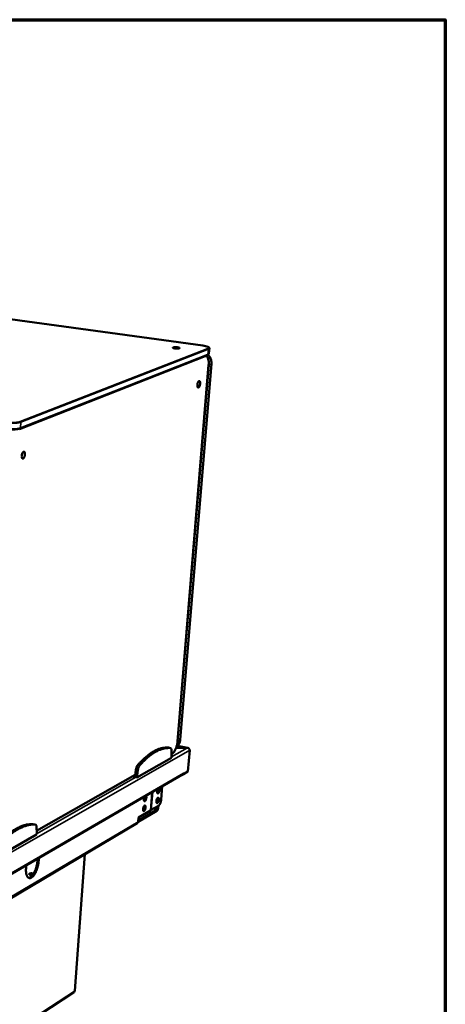
# Model space of a CAD drawing. Units: millimetres. Extents: x 65 to 5840, y 100 to 4100.
# Drawn here: x 5481 to 5840, y 3267 to 4100 of the extents above; entities that cross this region are included whole.
import ezdxf

# ---------------------------------------------------------------- set-up
doc = ezdxf.new("R2010")
doc.units = ezdxf.units.MM
doc.header["$LTSCALE"] = 20
for name, color, linetype, lineweight in [('Border (ISO)', 7, 'Continuous', 70), ('Visible (ISO)', 7, 'Continuous', 50), ('Visible Narrow (ISO)', 7, 'Continuous', 35)]:
    doc.layers.add(name, color=color, linetype=linetype, lineweight=lineweight)

# ---------------------------------------------------------------- blocks, each defined once
blk = doc.blocks.new('Borders Default Border')
at = {"layer": 'Border (ISO)', "flags": 128}
blk.add_lwpolyline([(5, 5), (5, 205), (292, 205), (292, 5), (5, 5)], dxfattribs=at)

msp = doc.modelspace()

# ---------------------------------------------------------------- linework, layer by layer
at = {"layer": 'Visible (ISO)'}
for p, q in [((5635.15, 3824.48), (4468.38, 3983.47)), ((5640.74, 3822.13), (5640.37, 3817.64)), ((5639.26, 3816.57), (5480.85, 3754.42)), ((5637.26, 3815.78), (5637.57, 3815.74)), ((5613.88, 3489.75), (5640.15, 3808.1)), ((5642.48, 3809.02), (5616.17, 3491.04)), ((5606.23, 3484.49), (5606.15, 3484.5)), ((5606.23, 3484.49), (5607.88, 3484.15)), ((5608.87, 3477.63), (5608.87, 3481.63)), ((5612.72, 3484.41), (5622.22, 3484.39)), ((5612.74, 3484.47), (5621.8, 3484.44)), ((5622.29, 3484.45), (5613.92, 3486.16)), ((5621.79, 3484.39), (5621.8, 3484.44)), ((5624.15, 3482.35), (5622.65, 3464.44)), ((5579.53, 3459.29), (5608.73, 3475.96)), ((5608.73, 3475.96), (5608.87, 3477.63)), ((5608.87, 3479.12), (5609.38, 3479.4)), ((5578.69, 3465.78), (5578.01, 3461.34)), ((5580.35, 3465.44), (5579.67, 3460.99)), ((5617.76, 3461.51), (5621.15, 3463.49)), ((5622.65, 3464.44), (5618.81, 3462.2)), ((5621.15, 3463.49), (5621.41, 3463.72)), ((5340.7, 3300.46), (5618.1, 3461.76)), ((5494.89, 3414.25), (5578.05, 3461.57)), ((5575.53, 3460.14), (5579.53, 3459.29)), ((5577.74, 3461.4), (5578.01, 3461.34)), ((5578.01, 3461.34), (5579.67, 3460.99)), ((5579.67, 3460.99), (5579.53, 3459.29)), ((5617.7, 3461.52), (5617.76, 3461.51)), ((5617.76, 3461.56), (5617.76, 3461.51)), ((5618.81, 3462.2), (5618.61, 3462.24)), ((5618.88, 3463.04), (5618.81, 3462.2)), ((5618.87, 3463.03), (5618.87, 3463.04)), ((5618.87, 3463.04), (5618.88, 3463.04)), ((5600.08, 3440.66), (5600.98, 3451.81)), ((5596.52, 3431.09), (5580.58, 3421.66)), ((5580.67, 3422.66), (5596.6, 3432.07)), ((5580.89, 3425.44), (5590.91, 3431.34)), ((5591.73, 3431.83), (5590.91, 3431.34)), ((5597.84, 3435.43), (5591.73, 3431.83)), ((5597.05, 3433.12), (5597.2, 3435.05)), ((5597.66, 3435.32), (5597.5, 3433.39)), ((5580.6, 3421.87), (5580.89, 3425.44)), ((5579.85, 3420.61), (5344.49, 3281.38)), ((5492.01, 3419.86), (5491.87, 3419.88)), ((5492.01, 3419.86), (5493.72, 3419.48)), ((5494.92, 3412.69), (5494.85, 3416.89)), ((5461.84, 3392.11), (5494.79, 3410.92)), ((5494.79, 3410.92), (5494.92, 3412.69)), ((5535.64, 3394.46), (5526.99, 3278.78)), ((5412.05, 3203.27), (5526.12, 3277.36))]:
    msp.add_line(p, q, dxfattribs=at)
at = {"layer": 'Visible (ISO)', "flags": 128}
for points in [[(5615.3, 3822.16, -0.014732), (5614.92, 3822.06, -0.031555), (5614.74, 3822.03, -0.003772), (5614.12, 3821.97, -0.013517), (5613.94, 3821.95, -0.007972), (5613.43, 3821.94, -0.00932), (5613, 3821.95, -0.008373), (5612.52, 3821.97, -0.008028), (5612.02, 3822.01, -0.010647), (5611.64, 3822.05, -0.008171), (5611.14, 3822.13, -0.017454), (5610.89, 3822.18, -0.009755), (5610.45, 3822.3, -0.040676), (5610.21, 3822.39, -0.053379), (5610.04, 3822.49, -0.128112), (5609.95, 3822.6, -0.197049), (5609.95, 3822.69, -0.14848), (5610.02, 3822.77, -0.074219), (5610.2, 3822.86, -0.019562), (5610.52, 3822.95, -0.026555), (5610.76, 3823, -0.008658), (5611.25, 3823.05, -0.013486), (5611.56, 3823.07, -0.007961), (5612.07, 3823.09, -0.009304), (5612.5, 3823.08, -0.008361), (5612.98, 3823.06, -0.008015), (5613.47, 3823.02, -0.010626), (5613.86, 3822.98, -0.008157), (5614.36, 3822.9, -0.017398), (5614.61, 3822.85, -0.009719), (5615.05, 3822.73, -0.04048), (5615.29, 3822.64, -0.05278), (5615.46, 3822.54, -0.12742), (5615.52, 3822.46, -0.098633), (5615.55, 3822.34, -0.249565), (5615.48, 3822.2, -0.209985), (5615.3, 3822.16)], [(5632.96, 3792.22, -0.017945), (5632.89, 3791.62, -0.030457), (5632.82, 3791.27, -0.004912), (5632.62, 3790.58, -0.016529), (5632.55, 3790.38, -0.025322), (5632.41, 3790.05, -0.020018), (5632.19, 3789.65, -0.042516), (5632.01, 3789.41, -0.038292), (5631.78, 3789.18, -0.080294), (5631.57, 3789.05, -0.094207), (5631.37, 3789.01, -0.110187), (5631.18, 3789.05, -0.100111), (5631.01, 3789.18, -0.058561), (5630.86, 3789.39, -0.05573), (5630.75, 3789.65, -0.024431), (5630.65, 3790.05, -0.030824), (5630.61, 3790.38, -0.017381), (5630.6, 3790.86, -0.020649), (5630.62, 3791.27, -0.01638), (5630.67, 3791.75, -0.01688), (5630.76, 3792.22, -0.018532), (5630.87, 3792.64, -0.016552), (5631.03, 3793.11, -0.025369), (5631.17, 3793.44, -0.02006), (5631.39, 3793.83, -0.042622), (5631.57, 3794.07, -0.038467), (5631.8, 3794.31, -0.080488), (5632.01, 3794.43, -0.094506), (5632.21, 3794.47, -0.110109), (5632.4, 3794.43, -0.099978), (5632.57, 3794.31, -0.058284), (5632.72, 3794.09, -0.055584), (5632.83, 3793.83, -0.024347), (5632.88, 3793.62, -0.009916), (5632.97, 3793.11, -0.038197), (5632.99, 3792.74, -0.026294), (5632.96, 3792.22)], [(5484.98, 3732.38, -0.01938), (5484.91, 3731.74, -0.032706), (5484.83, 3731.36, -0.005638), (5484.62, 3730.62, -0.018024), (5484.54, 3730.4, -0.02641), (5484.37, 3730.03, -0.021551), (5484.13, 3729.6, -0.042442), (5483.93, 3729.34, -0.038043), (5483.66, 3729.08, -0.075555), (5483.42, 3728.94, -0.085004), (5483.18, 3728.88, -0.102332), (5482.96, 3728.92, -0.096691), (5482.76, 3729.05, -0.061828), (5482.57, 3729.27, -0.058823), (5482.43, 3729.54, -0.027844), (5482.31, 3729.96, -0.033749), (5482.25, 3730.31, -0.019325), (5482.22, 3730.83, -0.022768), (5482.24, 3731.27, -0.017871), (5482.29, 3731.79, -0.018542), (5482.38, 3732.29, -0.019853), (5482.51, 3732.76, -0.018051), (5482.68, 3733.26, -0.026461), (5482.85, 3733.62, -0.0216), (5483.09, 3734.05, -0.04255), (5483.29, 3734.32, -0.038212), (5483.56, 3734.57, -0.075737), (5483.8, 3734.71, -0.085292), (5484.04, 3734.77, -0.102282), (5484.26, 3734.73, -0.096601), (5484.46, 3734.6, -0.061552), (5484.65, 3734.38, -0.058671), (5484.79, 3734.11, -0.027741), (5484.85, 3733.88, -0.011589), (5484.97, 3733.33, -0.041377), (5485.01, 3732.94, -0.028927), (5484.98, 3732.38)], [(5606.15, 3484.5, 0.016811), (5604.62, 3484.57, 0.030285), (5603.77, 3484.53, 0.003947), (5601.79, 3484.3, 0.016845), (5601.33, 3484.23, 0.014781), (5600.04, 3483.94, 0.015426), (5598.82, 3483.59, 0.013185), (5597.5, 3483.12, 0.013866), (5596.26, 3482.61, 0.011662), (5594.91, 3481.97, 0.012325), (5593.66, 3481.3, 0.010288), (5592.29, 3480.49, 0.010897), (5591.03, 3479.66, 0.009088), (5589.65, 3478.68, 0.009628), (5588.37, 3477.7, 0.00806), (5586.98, 3476.55, 0.008528), (5585.7, 3475.41, 0.007188), (5585.43, 3475.16, 0.000786), (5583.02, 3472.81, 0.013254), (5582.05, 3471.81, 0.007219), (5580.34, 3469.91)], [(5607.8, 3484.16, 0.016826), (5606.27, 3484.23, 0.03031), (5605.42, 3484.19, 0.003954), (5603.44, 3483.96, 0.01686), (5602.97, 3483.89, 0.01479), (5601.69, 3483.6, 0.015437), (5600.47, 3483.25, 0.013189), (5599.15, 3482.78, 0.013873), (5597.91, 3482.27, 0.011664), (5596.56, 3481.63, 0.012327), (5595.32, 3480.96, 0.010288), (5593.95, 3480.15, 0.010897), (5592.68, 3479.32, 0.009086), (5591.3, 3478.34, 0.009627), (5590.03, 3477.36, 0.008057), (5588.64, 3476.2, 0.008525), (5587.36, 3475.07, 0.007184), (5587.09, 3474.82, 0.000786), (5584.68, 3472.47, 0.013248), (5583.71, 3471.47, 0.007216), (5582, 3469.56)], [(5608.87, 3481.63, 0.026636), (5608.86, 3482.23, 0.038566), (5608.8, 3482.64, 0.009757), (5608.66, 3483.22, 0.025719), (5608.58, 3483.43, 0.053648), (5608.46, 3483.67, 0.038776), (5608.24, 3483.95, 0.100059), (5608.09, 3484.07, 0.060746), (5607.8, 3484.16)], [(5580.34, 3469.91, 0.018711), (5579.97, 3469.42, 0.035555), (5579.81, 3469.14, 0.005253), (5579.43, 3468.37, 0.017953), (5579.33, 3468.14, 0.013551), (5579.25, 3467.93, 0.003059), (5578.95, 3467, 0.024987), (5578.83, 3466.56, 0.014192), (5578.69, 3465.78)], [(5582, 3469.56, 0.018693), (5581.63, 3469.07, 0.035527), (5581.47, 3468.79, 0.005244), (5581.09, 3468.03, 0.017936), (5580.99, 3467.8, 0.013536), (5580.91, 3467.59, 0.003053), (5580.61, 3466.65, 0.024963), (5580.49, 3466.21, 0.014177), (5580.35, 3465.44)], [(5618.87, 3463.03, -0.039983), (5618.82, 3462.72, -0.060064), (5618.75, 3462.52, -0.018679), (5618.62, 3462.29, -0.019586), (5618.48, 3462.08, -0.063022), (5618.35, 3461.93, -0.040975), (5618.1, 3461.76)], [(5598.45, 3450.33, -0.03601), (5598.61, 3450.07, -0.067914), (5598.67, 3449.91, -0.018625), (5598.75, 3449.5, -0.032444), (5598.77, 3449.26, -0.017627), (5598.76, 3448.82, -0.021213), (5598.73, 3448.45, -0.016769), (5598.66, 3448.02, -0.017197), (5598.55, 3447.6, -0.019435), (5598.44, 3447.23, -0.016959), (5598.27, 3446.82, -0.027726), (5598.13, 3446.54, -0.021539), (5597.91, 3446.2, -0.049215), (5597.74, 3446, -0.048713), (5597.52, 3445.83, -0.094568), (5597.34, 3445.76, -0.111241), (5597.16, 3445.77, -0.108634), (5597.01, 3445.85, -0.091239), (5596.87, 3446, -0.045572), (5596.76, 3446.26, -0.047225), (5596.69, 3446.52, -0.020967), (5596.65, 3446.92, -0.026941), (5596.65, 3447.24, -0.016891), (5596.68, 3447.69, -0.019153), (5596.74, 3448.08, -0.017351), (5596.78, 3448.27, -0.005232), (5596.96, 3448.92, -0.033214), (5597.05, 3449.19, -0.018423), (5597.28, 3449.65)], [(5596.77, 3446.22, 0.023773), (5597.04, 3446.55, 0.044692), (5597.16, 3446.75, 0.008625), (5597.4, 3447.28, 0.02227), (5597.48, 3447.49, 0.016999), (5597.61, 3447.92, 0.017654), (5597.71, 3448.34, 0.019558), (5597.74, 3448.56, 0.00662), (5597.8, 3449.19, 0.038382), (5597.8, 3449.45, 0.020745), (5597.75, 3449.92)], [(5587.21, 3443.8, -0.036311), (5587.38, 3443.54, -0.068339), (5587.44, 3443.38, -0.018873), (5587.52, 3442.97, -0.032713), (5587.54, 3442.72, -0.017774), (5587.54, 3442.28, -0.021385), (5587.5, 3441.91, -0.016874), (5587.43, 3441.48, -0.017322), (5587.33, 3441.06, -0.019519), (5587.21, 3440.68, -0.017065), (5587.04, 3440.27, -0.027771), (5586.9, 3439.99, -0.02163), (5586.68, 3439.65, -0.049096), (5586.5, 3439.44, -0.048435), (5586.29, 3439.28, -0.093942), (5586.1, 3439.2, -0.110335), (5585.92, 3439.21, -0.108366), (5585.76, 3439.29, -0.091412), (5585.63, 3439.44, -0.046045), (5585.51, 3439.7, -0.04757), (5585.44, 3439.96, -0.021191), (5585.4, 3440.37, -0.027168), (5585.39, 3440.69, -0.017017), (5585.43, 3441.13, -0.019303), (5585.49, 3441.53, -0.017447), (5585.53, 3441.73, -0.005283), (5585.71, 3442.37, -0.033352), (5585.81, 3442.64, -0.018524), (5586.03, 3443.11)], [(5585.53, 3439.65, 0.024086), (5585.8, 3439.99, 0.045227), (5585.92, 3440.18, 0.00884), (5586.16, 3440.72, 0.022551), (5586.25, 3440.93, 0.01717), (5586.38, 3441.37, 0.017843), (5586.48, 3441.8, 0.019761), (5586.51, 3442.01, 0.006755), (5586.57, 3442.65, 0.038744), (5586.57, 3442.91, 0.020969), (5586.51, 3443.39)], [(5598.09, 3440.47, -0.018365), (5598.02, 3439.93, -0.031465), (5597.95, 3439.61, -0.005186), (5597.76, 3438.98, -0.016859), (5597.69, 3438.79, -0.02486), (5597.55, 3438.48, -0.019543), (5597.34, 3438.1, -0.041972), (5597.18, 3437.88, -0.037624), (5596.95, 3437.66, -0.082064), (5596.76, 3437.54, -0.099858), (5596.58, 3437.51, -0.117658), (5596.41, 3437.55, -0.104572), (5596.26, 3437.68, -0.059384), (5596.13, 3437.89, -0.055522), (5596.05, 3438.14, -0.023558), (5595.99, 3438.53, -0.030191), (5595.98, 3438.84, -0.017374), (5596, 3439.29, -0.020397), (5596.04, 3439.67, -0.017221), (5596.13, 3440.1, -0.017106), (5596.24, 3440.53, -0.020873), (5596.37, 3440.88, -0.017551), (5596.55, 3441.3, -0.031464), (5596.7, 3441.56, -0.024745), (5596.93, 3441.87, -0.058644), (5597.12, 3442.05, -0.064659), (5597.32, 3442.17, -0.108313), (5597.5, 3442.2, -0.118314), (5597.67, 3442.16, -0.09452), (5597.82, 3442.04, -0.077886), (5597.94, 3441.84, -0.034744), (5597.99, 3441.66, -0.014907), (5598.08, 3441.25, -0.044116), (5598.11, 3440.92, -0.03315), (5598.09, 3440.47)], [(5596.1, 3437.97, 0.02257), (5596.35, 3438.27, 0.042691), (5596.45, 3438.45, 0.007705), (5596.69, 3438.92, 0.021289), (5596.76, 3439.1, 0.015691), (5596.89, 3439.49, 0.01674), (5596.99, 3439.87, 0.016824), (5597.06, 3440.25, 0.015699), (5597.11, 3440.66, 0.021525), (5597.12, 3440.85, 0.007881), (5597.12, 3441.38, 0.043224), (5597.1, 3441.58, 0.022839), (5597, 3441.95)], [(5600.08, 3440.66, -0.012858), (5600, 3439.94, -0.023464), (5599.92, 3439.56, -0.002523), (5599.7, 3438.64, -0.012451), (5599.65, 3438.45, -0.013979), (5599.49, 3437.95, -0.012876), (5599.28, 3437.42, -0.017432), (5599.09, 3437.01, -0.014899), (5598.84, 3436.54, -0.024665), (5598.7, 3436.34, -0.009869), (5598.34, 3435.86, -0.049739), (5598.18, 3435.69, -0.026251), (5597.84, 3435.43)], [(5586.87, 3433.89, -0.018472), (5586.8, 3433.34, -0.031639), (5586.73, 3433.02, -0.005241), (5586.54, 3432.39, -0.016971), (5586.47, 3432.19, -0.024921), (5586.33, 3431.88, -0.019646), (5586.12, 3431.51, -0.04192), (5585.95, 3431.28, -0.037518), (5585.72, 3431.06, -0.081595), (5585.53, 3430.94, -0.098934), (5585.34, 3430.91, -0.117076), (5585.17, 3430.95, -0.104538), (5585.02, 3431.07, -0.059855), (5584.89, 3431.29, -0.055888), (5584.81, 3431.54, -0.023834), (5584.75, 3431.93, -0.030444), (5584.73, 3432.24, -0.017511), (5584.75, 3432.69, -0.020561), (5584.8, 3433.07, -0.017322), (5584.88, 3433.51, -0.017228), (5585, 3433.94, -0.020952), (5585.13, 3434.3, -0.017658), (5585.31, 3434.71, -0.031489), (5585.46, 3434.98, -0.024811), (5585.69, 3435.29, -0.058437), (5585.88, 3435.47, -0.064139), (5586.09, 3435.59, -0.107557), (5586.27, 3435.63, -0.11762), (5586.44, 3435.58, -0.094612), (5586.59, 3435.46, -0.0782), (5586.71, 3435.26, -0.035165), (5586.77, 3435.09, -0.015099), (5586.86, 3434.67, -0.044422), (5586.89, 3434.33, -0.033431), (5586.87, 3433.89)], [(5584.86, 3431.37, 0.022882), (5585.11, 3431.67, 0.043229), (5585.22, 3431.84, 0.007908), (5585.46, 3432.32, 0.021571), (5585.53, 3432.5, 0.01586), (5585.66, 3432.9, 0.016931), (5585.76, 3433.28, 0.017012), (5585.84, 3433.66, 0.015868), (5585.89, 3434.07, 0.021799), (5585.9, 3434.27, 0.00808), (5585.89, 3434.8, 0.043741), (5585.87, 3435, 0.023141), (5585.78, 3435.38)], [(5597.5, 3433.39, -0.019617), (5597.45, 3432.93, -0.03307), (5597.38, 3432.66, -0.005937), (5597.22, 3432.14, -0.017692), (5597.15, 3431.97, -0.02814), (5597.06, 3431.78, -0.014251), (5596.85, 3431.41, -0.058332), (5596.75, 3431.29, -0.030787), (5596.52, 3431.09)], [(5596.6, 3432.07, 0.034025), (5596.74, 3432.21, 0.063116), (5596.8, 3432.3, 0.018567), (5596.87, 3432.45, 0.012275), (5596.96, 3432.68, 0.041462), (5597.01, 3432.85, 0.027875), (5597.05, 3433.12)], [(5579.85, 3420.61, 0.040901), (5580.1, 3420.79, 0.063049), (5580.23, 3420.93, 0.019514), (5580.36, 3421.14, 0.018497), (5580.49, 3421.37, 0.059715), (5580.56, 3421.56, 0.039783), (5580.6, 3421.87)], [(5491.87, 3419.88, 0.01547), (5490.11, 3419.89, 0.02814), (5489.15, 3419.81, 0.003385), (5486.87, 3419.48, 0.015489), (5486.37, 3419.39, 0.013636), (5484.91, 3419.03, 0.014212), (5483.53, 3418.61, 0.012257), (5482.03, 3418.06, 0.012852), (5480.63, 3417.47, 0.010948), (5479.11, 3416.74, 0.011521), (5477.7, 3415.98, 0.00976), (5476.16, 3415.07, 0.010288), (5474.73, 3414.14, 0.008714), (5473.17, 3413.05, 0.009185), (5471.74, 3411.96, 0.007806), (5470.18, 3410.69, 0.008219), (5468.73, 3409.44, 0.007028), (5468.44, 3409.17, 0.000751), (5465.73, 3406.59, 0.012998), (5464.64, 3405.5, 0.007054), (5462.73, 3403.41)], [(5493.57, 3419.5, 0.015483), (5491.82, 3419.51, 0.028162), (5490.86, 3419.43, 0.003391), (5488.58, 3419.1, 0.015502), (5488.08, 3419.01, 0.013643), (5486.62, 3418.65, 0.01422), (5485.24, 3418.22, 0.012261), (5483.75, 3417.68, 0.012857), (5482.35, 3417.09, 0.010949), (5480.83, 3416.36, 0.011524), (5479.41, 3415.6, 0.00976), (5477.87, 3414.68, 0.010289), (5476.44, 3413.76, 0.008712), (5474.89, 3412.66, 0.009183), (5473.45, 3411.57, 0.007804), (5471.89, 3410.3, 0.008216), (5470.45, 3409.05, 0.007025), (5470.16, 3408.78, 0.000751), (5467.45, 3406.2, 0.012992), (5466.37, 3405.11, 0.007051), (5464.45, 3403.02)], [(5494.85, 3416.89, 0.028898), (5494.82, 3417.51, 0.041314), (5494.74, 3417.95, 0.011151), (5494.57, 3418.54, 0.028617), (5494.48, 3418.77, 0.056165), (5494.34, 3419.01, 0.03951), (5494.08, 3419.3, 0.099936), (5493.9, 3419.42, 0.062563), (5493.57, 3419.5)], [(5496.58, 3391.1, -0.010318), (5496.62, 3389.94, -0.019726), (5496.6, 3389.34, -0.001613), (5496.48, 3387.72, -0.010173), (5496.45, 3387.47, -0.00901), (5496.32, 3386.48, -0.009284), (5496.15, 3385.53, -0.008873), (5495.95, 3384.56, -0.008898), (5495.71, 3383.6, -0.009166), (5495.44, 3382.66, -0.008947), (5495.13, 3381.72, -0.009942), (5494.81, 3380.85, -0.009439), (5494.43, 3379.95, -0.011346), (5494.07, 3379.17, -0.010466), (5493.64, 3378.34, -0.013663), (5493.26, 3377.68, -0.012242), (5492.78, 3376.95, -0.017409), (5492.38, 3376.41, -0.015209), (5491.87, 3375.81, -0.023428), (5491.46, 3375.39, -0.020322), (5490.95, 3374.96, -0.032728), (5490.53, 3374.67, -0.029385), (5490.03, 3374.42, -0.044805), (5489.6, 3374.27, -0.043008), (5489.14, 3374.21, -0.053276), (5488.73, 3374.22, -0.053074), (5488.32, 3374.33, -0.048416), (5487.93, 3374.52, -0.049314), (5487.58, 3374.79, -0.034622), (5487.23, 3375.17, -0.03749), (5486.96, 3375.56, -0.023456), (5486.66, 3376.12, -0.026786), (5486.46, 3376.64, -0.016984), (5486.24, 3377.35, -0.019537), (5486.1, 3377.97, -0.013298), (5485.97, 3378.8, -0.01499), (5485.89, 3379.54, -0.011111), (5485.85, 3380.45, -0.012175), (5485.85, 3381.28, -0.009818), (5485.86, 3381.53, -0.001516), (5485.97, 3383.15, -0.018067), (5486.04, 3383.84, -0.010011), (5486.24, 3385.09)], [(5488.08, 3374.44, 0.034209), (5488.63, 3374.51, 0.059494), (5488.93, 3374.61, 0.014586), (5489.56, 3374.93, 0.032928), (5489.82, 3375.1, 0.020727), (5490.32, 3375.5, 0.02378), (5490.72, 3375.88, 0.015484), (5491.21, 3376.43, 0.017703), (5491.6, 3376.94, 0.01239), (5492.06, 3377.61, 0.013855), (5492.45, 3378.23, 0.010506), (5492.87, 3379.01, 0.011434), (5493.23, 3379.74, 0.009375), (5493.61, 3380.59, 0.009931), (5493.93, 3381.41, 0.008771), (5494.25, 3382.31, 0.009053), (5494.53, 3383.2, 0.008587), (5494.78, 3384.12, 0.008642), (5495, 3385.05, 0.008792), (5495.19, 3385.98, 0.008629), (5495.35, 3386.93, 0.00942), (5495.38, 3387.17, 0.001383), (5495.55, 3388.77, 0.018209), (5495.59, 3389.38, 0.009537), (5495.61, 3390.53)], [(5491.41, 3376.69, -0.015676), (5490.88, 3376.7, -0.02686), (5490.57, 3376.73, -0.003887), (5489.94, 3376.84, -0.013997), (5489.77, 3376.87, -0.023869), (5489.49, 3376.95, -0.017245), (5489.12, 3377.09, -0.045204), (5488.9, 3377.21, -0.044919), (5488.7, 3377.36, -0.099552), (5488.6, 3377.51, -0.129516), (5488.58, 3377.64, -0.12686), (5488.62, 3377.78, -0.09634), (5488.76, 3377.9, -0.042239), (5488.98, 3378.03, -0.043718), (5489.22, 3378.11, -0.01691), (5489.61, 3378.19, -0.023344), (5489.9, 3378.23, -0.013943), (5490.34, 3378.25, -0.016145), (5490.71, 3378.25, -0.014461), (5490.89, 3378.24, -0.003778), (5491.55, 3378.17, -0.028462), (5491.82, 3378.12, -0.015424), (5492.3, 3378)], [(5491.72, 3377.1, 0.012425), (5491.28, 3377.17, 0.022662), (5491.04, 3377.2, 0.002415), (5490.46, 3377.22, 0.011819), (5490.34, 3377.23, 0.014439), (5490.21, 3377.22, 0.003555), (5489.69, 3377.19, 0.029142), (5489.5, 3377.16, 0.015087), (5489.14, 3377.08)], [(5526.79, 3278.51, 0.064829), (5526.87, 3278.57, 0.064829), (5526.93, 3278.64, 0.051469), (5526.97, 3278.71, 0.051469), (5526.99, 3278.78)]]:
    msp.add_lwpolyline(points, format="xyb", dxfattribs=at)
at = {"layer": 'Visible (ISO)'}
for points, knots in [([(5635.15, 3824.48), (5636.04, 3824.36), (5636.89, 3824.2), (5638.33, 3823.87), (5638.94, 3823.68), (5639.93, 3823.27), (5640.31, 3823.05), (5640.67, 3822.57), (5640.76, 3822.35), (5640.74, 3822.13)], [0, 0, 0, 0, 0.316245, 0.316245, 0.629179, 0.629179, 0.955631, 0.955631, 1.128031, 1.128031, 1.128031, 1.128031]), ([(5637.57, 3815.74), (5637.96, 3815.69), (5638.34, 3815.5), (5638.97, 3814.93), (5639.24, 3814.53), (5639.73, 3813.48), (5639.93, 3812.78), (5640.18, 3811.19), (5640.23, 3810.28), (5640.21, 3808.93), (5640.19, 3808.52), (5640.15, 3808.1)], [0, 0, 0, 0, 0.257494, 0.257494, 0.527336, 0.527336, 0.851669, 0.851669, 1.179131, 1.179131, 1.318915, 1.318915, 1.318915, 1.318915]), ([(5640.37, 3817.64), (5640.35, 3817.44), (5640.25, 3817.24), (5639.97, 3816.93), (5639.78, 3816.81), (5639.47, 3816.65), (5639.37, 3816.61), (5639.26, 3816.57)], [0, 0, 0, 0, 0.1588575, 0.1588575, 0.3354872, 0.3354872, 0.4093443, 0.4093443, 0.4093443, 0.4093443]), ([(5639.58, 3816.71), (5639.61, 3816.68), (5639.65, 3816.65), (5640.36, 3815.94), (5640.94, 3815.15), (5641.85, 3813.44), (5642.17, 3812.5), (5642.51, 3810.72), (5642.55, 3809.86), (5642.48, 3809.02)], [0.6240539, 0.6240539, 0.6240539, 0.6240539, 0.6396518, 0.6396518, 0.9586258, 0.9586258, 1.2782472, 1.2782472, 1.5581869, 1.5581869, 1.5581869, 1.5581869]), ([(5480.85, 3754.42), (5480.25, 3754.19), (5479.48, 3754), (5477.73, 3753.73), (5476.75, 3753.63), (5474.73, 3753.53), (5473.67, 3753.53), (5471.57, 3753.59), (5470.5, 3753.66), (5468.86, 3753.83), (5468.24, 3753.91), (5467.65, 3754)], [0, 0, 0, 0, 0.357486, 0.357486, 0.68728, 0.68728, 1.001024, 1.001024, 1.311324, 1.311324, 1.507313, 1.507313, 1.507313, 1.507313]), ([(5613.88, 3489.75), (5613.81, 3488.85), (5613.66, 3487.91), (5613.26, 3486.09), (5613, 3485.19), (5612.4, 3483.52), (5612.05, 3482.73), (5611.29, 3481.36), (5610.87, 3480.76), (5610.1, 3479.92), (5609.74, 3479.61), (5609.38, 3479.4)], [0, 0, 0, 0, 0.321098, 0.321098, 0.635373, 0.635373, 0.949793, 0.949793, 1.267291, 1.267291, 1.523656, 1.523656, 1.523656, 1.523656]), ([(5616.17, 3491.04), (5616.09, 3490.13), (5615.87, 3489.24), (5615.16, 3487.65), (5614.67, 3486.92), (5613.77, 3486), (5613.43, 3485.71), (5613.06, 3485.45)], [0, 0, 0, 0, 0.3245497, 0.3245497, 0.6424045, 0.6424045, 0.8100089, 0.8100089, 0.8100089, 0.8100089]), ([(5622.73, 3484.26), (5622.64, 3484.32), (5622.56, 3484.36), (5622.47, 3484.4), (5622.26, 3484.48), (5622.03, 3484.5), (5621.8, 3484.44)], [0.9144902, 0.9144902, 0.9144902, 0.9144902, 1.1090681, 1.1090681, 1.1090681, 1.5707963, 1.5707963, 1.5707963, 1.5707963]), ([(5622.22, 3484.39), (5622.96, 3484.29), (5623.64, 3483.79), (5623.95, 3483.16), (5624.08, 3482.9), (5624.15, 3482.62), (5624.15, 3482.35)], [0, 0, 0, 0, 1.109068, 1.109068, 1.109068, 1.570796, 1.570796, 1.570796, 1.570796])]:
    msp.add_open_spline(points, degree=3, knots=knots, dxfattribs=at)
msp.add_open_spline([(5526.79, 3278.51), (5526.74, 3278.03), (5526.49, 3277.61), (5526.12, 3277.36)], degree=3, dxfattribs=at)
at = {"layer": 'Visible Narrow (ISO)'}
for p, q in [((4468.32, 3983.47), (5635.1, 3824.47)), ((5639.5, 3821.93), (5481.02, 3760.22)), ((5481.44, 3759.66), (5639.89, 3821.42)), ((5635.15, 3824.48), (5635.1, 3824.47)), ((5639.89, 3821.42), (5639.52, 3816.93)), ((5480.31, 3753.55), (5637.11, 3815.12)), ((5639.52, 3816.93), (5481.12, 3754.81)), ((5637.57, 3815.74), (5637.16, 3815.74)), ((5637.85, 3815.68), (5637.61, 3815.92)), ((5640.11, 3808.06), (5613.84, 3489.7)), ((5614.22, 3489.92), (5640.5, 3808.22)), ((5642.44, 3808.99), (5616.12, 3490.99)), ((5640.11, 3808.06), (5640.15, 3808.1)), ((5640.5, 3808.22), (5642.44, 3808.99)), ((5642.48, 3809.02), (5642.44, 3808.99)), ((5481.44, 3759.66), (5481.12, 3754.81)), ((5613.84, 3489.7), (5613.88, 3489.75)), ((5614.22, 3489.92), (5616.12, 3490.99)), ((5616.12, 3490.99), (5616.17, 3491.04)), ((5624.15, 3482.35), (5337.42, 3318.31)), ((5606.15, 3484.5), (5607.8, 3484.16)), ((5608.79, 3476.73), (5622.22, 3484.39)), ((5621.8, 3484.44), (5613.83, 3486.08)), ((5609.56, 3479.7), (5608.87, 3479.31)), ((5609.56, 3479.7), (5609.38, 3479.4)), ((5578.69, 3465.78), (5580.35, 3465.44)), ((5580.34, 3469.91), (5582, 3469.56)), ((5621.15, 3463.49), (5621.16, 3463.57)), ((5341.5, 3301.87), (5618.87, 3463.03)), ((5494.85, 3411.73), (5578.58, 3459.5)), ((5578.08, 3461.79), (5494.89, 3414.45)), ((5590.91, 3431.34), (5592.14, 3446.66)), ((5592.97, 3447.14), (5591.73, 3431.83)), ((5585.91, 3434.39), (5585.23, 3434.53)), ((5596.6, 3432.07), (5593.34, 3432.78)), ((5594.76, 3433.61), (5597.05, 3433.12)), ((5345.26, 3282.75), (5580.6, 3421.87)), ((5491.87, 3419.88), (5493.57, 3419.5)), ((5526.79, 3278.51), (5535.45, 3394.35)), ((5412.7, 3204.45), (5526.79, 3278.51))]:
    msp.add_line(p, q, dxfattribs=at)
at = {"layer": 'Visible Narrow (ISO)', "flags": 128}
for points in [[(5635.1, 3824.47, -0.007657), (5636.07, 3824.33, -0.013442), (5636.61, 3824.23, -0.000935), (5637.76, 3823.98, -0.007051), (5637.92, 3823.94, -0.012807), (5638.37, 3823.82, -0.009448), (5638.97, 3823.62, -0.022208), (5639.29, 3823.49, -0.015328), (5639.74, 3823.27, -0.046503), (5639.99, 3823.11, -0.04767), (5640.19, 3822.92, -0.101632), (5640.29, 3822.74, -0.12164), (5640.3, 3822.57, -0.107667), (5640.26, 3822.46, -0.039032), (5640.07, 3822.23, -0.079069), (5639.82, 3822.05, -0.072592), (5639.5, 3821.93)], [(5639.89, 3821.42, 0.095217), (5639.88, 3821.6, 0.095217), (5639.79, 3821.76, 0.092257), (5639.67, 3821.87, 0.092257), (5639.5, 3821.93)], [(5639.89, 3821.42, 0.035362), (5640.16, 3821.53, 0.046206), (5640.35, 3821.64, 0.015086), (5640.53, 3821.79, 0.028289), (5640.63, 3821.88, 0.087869), (5640.68, 3821.96, 0.049109), (5640.74, 3822.13)], [(5637.11, 3815.12, 0.081396), (5637.1, 3815.27, 0.081396), (5637.04, 3815.42, 0.079813), (5636.94, 3815.53, 0.079813), (5636.81, 3815.61)], [(5637.11, 3815.12, -0.061556), (5637.52, 3815.24, -0.086213), (5637.82, 3815.24, -0.034238), (5638.25, 3815.13, -0.062769), (5638.48, 3815.03, -0.046559), (5638.79, 3814.78, -0.048365), (5639.05, 3814.49, -0.028411), (5639.33, 3814.06, -0.032531), (5639.52, 3813.65, -0.018798), (5639.74, 3813.06, -0.02223), (5639.88, 3812.54, -0.014092), (5640.02, 3811.83, -0.016267), (5640.1, 3811.21, -0.011576), (5640.12, 3810.97, -0.002155), (5640.18, 3809.69, -0.02092), (5640.18, 3809.1, -0.011967), (5640.11, 3808.06)], [(5639.26, 3816.57, 0.068778), (5639.36, 3816.63, 0.068778), (5639.44, 3816.71, 0.071222), (5639.5, 3816.82, 0.071222), (5639.52, 3816.93)], [(5640.37, 3817.64, -0.049079), (5640.31, 3817.47, -0.087685), (5640.26, 3817.39, -0.028216), (5640.16, 3817.3, -0.015111), (5639.98, 3817.15, -0.046312), (5639.79, 3817.04, -0.035415), (5639.52, 3816.93)], [(5639.54, 3816.69, -0.022096), (5640.28, 3815.92, -0.037745), (5640.65, 3815.41, -0.006616), (5641.33, 3814.3, -0.022044), (5641.52, 3813.95, -0.021878), (5641.85, 3813.16, -0.021885), (5642.12, 3812.35, -0.022011), (5642.2, 3811.97, -0.006598), (5642.43, 3810.68, -0.037684), (5642.48, 3810.06, -0.022063), (5642.44, 3808.99)], [(5640.5, 3808.22, 0.016604), (5640.54, 3809.03, 0.029423), (5640.52, 3809.49, 0.003886), (5640.45, 3810.12, 0.003851), (5640.37, 3810.75, 0.029163), (5640.28, 3811.21, 0.016531), (5640.05, 3812)], [(5640.5, 3808.22, -0.016629), (5640.43, 3808.2, -0.016629), (5640.36, 3808.19, -0.024013), (5640.26, 3808.18, -0.024013), (5640.16, 3808.18)], [(5481.12, 3754.81, -0.011352), (5480.49, 3754.6, -0.023294), (5480.18, 3754.52, -0.002022), (5479.18, 3754.31, -0.010866), (5479, 3754.28, -0.006829), (5478.25, 3754.17, -0.007946), (5477.6, 3754.09, -0.005716), (5476.79, 3754.02, -0.006332), (5476.04, 3753.98, -0.005093), (5475.18, 3753.94, -0.005421), (5474.37, 3753.92, -0.004808), (5473.48, 3753.93, -0.004942), (5472.62, 3753.94, -0.0048), (5471.74, 3753.98, -0.004773), (5470.86, 3754.03, -0.005069), (5470.73, 3754.04, -0.000419), (5469.14, 3754.18, -0.010134), (5468.59, 3754.24, -0.005144), (5467.51, 3754.4)], [(5467.82, 3759.25, 0.005112), (5468.9, 3759.1, 0.010074), (5469.45, 3759.04, 0.000414), (5471.04, 3758.89, 0.005037), (5471.18, 3758.88, 0.004743), (5472.06, 3758.83, 0.00477), (5472.94, 3758.8, 0.004911), (5473.8, 3758.78, 0.004778), (5474.68, 3758.78, 0.005387), (5475.5, 3758.79, 0.005061), (5476.36, 3758.83, 0.006293), (5477.1, 3758.88, 0.00568), (5477.92, 3758.95, 0.007898), (5478.57, 3759.02, 0.006787), (5479.32, 3759.13, 0.010805), (5479.5, 3759.16, 0.002001), (5480.5, 3759.37, 0.023179), (5480.81, 3759.45, 0.011289), (5481.44, 3759.66)], [(5481.02, 3760.22, -0.011978), (5480.34, 3759.99, -0.024704), (5480, 3759.91, -0.002271), (5478.91, 3759.7, -0.011399), (5478.69, 3759.66, -0.007015), (5477.86, 3759.56, -0.008219), (5477.14, 3759.49, -0.005948), (5476.24, 3759.43, -0.006562), (5475.41, 3759.39, -0.005428), (5474.47, 3759.38, -0.005702), (5473.57, 3759.38, -0.005311), (5472.63, 3759.41, -0.00534), (5471.69, 3759.45, -0.005572), (5471.53, 3759.46, -0.000512), (5469.84, 3759.6, -0.011145), (5469.24, 3759.66, -0.005676), (5468.09, 3759.83)], [(5481.12, 3754.81, -0.07306), (5481.09, 3754.68, -0.07306), (5481.03, 3754.57, -0.069163), (5480.95, 3754.48, -0.069163), (5480.85, 3754.42)], [(5481.02, 3760.22, -0.088785), (5481.19, 3760.15, -0.088785), (5481.33, 3760.02, -0.092984), (5481.42, 3759.85, -0.092984), (5481.44, 3759.66)], [(5613.84, 3489.7, -0.00968), (5613.73, 3488.66, -0.018162), (5613.64, 3488.11, -0.001433), (5613.36, 3486.71, -0.009521), (5613.31, 3486.51, -0.009779), (5613.11, 3485.73, -0.009506), (5612.87, 3484.94, -0.010798), (5612.61, 3484.23, -0.010106), (5612.32, 3483.48, -0.012758), (5612.03, 3482.86, -0.01147), (5611.68, 3482.18, -0.016218), (5611.38, 3481.67, -0.014009), (5611, 3481.09, -0.022282), (5610.82, 3480.87, -0.00767), (5610.28, 3480.26, -0.043961), (5610.05, 3480.04, -0.023312), (5609.56, 3479.7)], [(5616.12, 3490.99, -0.021138), (5616.02, 3490.15, -0.035831), (5615.9, 3489.66, -0.006049), (5615.58, 3488.68, -0.021186), (5615.47, 3488.41, -0.022227), (5615.19, 3487.83, -0.021962), (5614.84, 3487.27, -0.022748), (5614.67, 3487.03, -0.006896), (5614.03, 3486.28, -0.038679), (5613.7, 3485.94, -0.022705), (5613.06, 3485.45)], [(5613.5, 3487.18, 0.022055), (5613.77, 3487.83, 0.022055), (5613.98, 3488.5, 0.022513), (5614.13, 3489.21, 0.022513), (5614.22, 3489.92)], [(5613.89, 3489.86, 0.033427), (5613.99, 3489.86, 0.033427), (5614.09, 3489.88, 0.023755), (5614.15, 3489.89, 0.023755), (5614.22, 3489.92)]]:
    msp.add_lwpolyline(points, format="xyb", dxfattribs=at)

# ---------------------------------------------------------------- block references
at = {"xscale": 20, "yscale": 20, "zscale": 20}
msp.add_blockref('Borders Default Border', (0, 0), dxfattribs=at)

doc.saveas('drawing.dxf')
